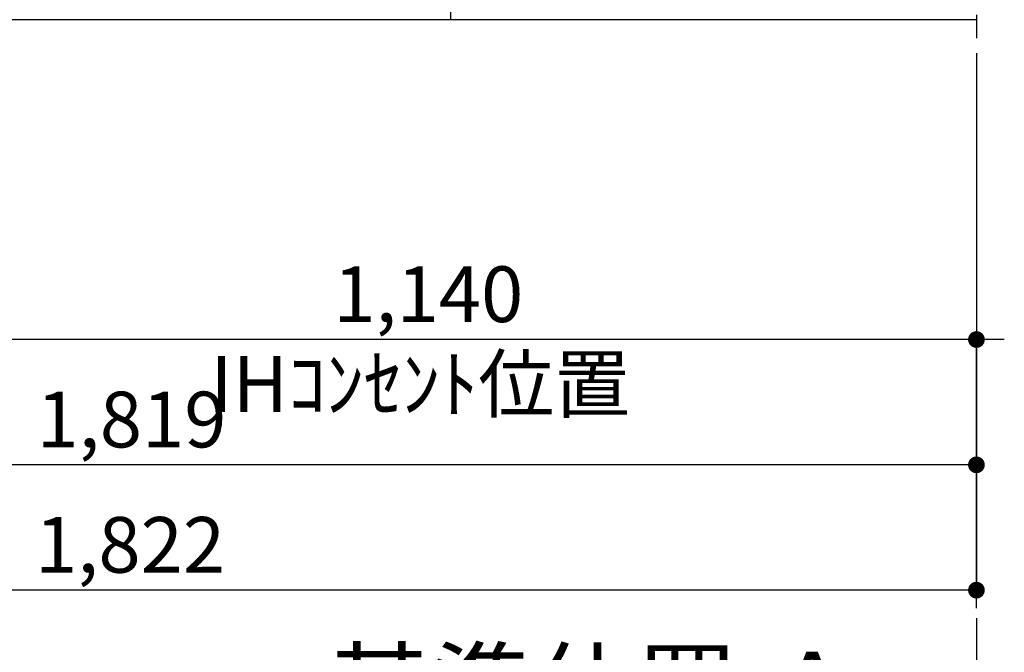
# Model space of a CAD drawing. Extents: x 0 to 26473, y -33085 to -24215.
# Drawn here: x 19102 to 20162, y -31706 to -31025 of the extents above; entities that cross this region are included whole.
import ezdxf

# ---------------------------------------------------------------- set-up
doc = ezdxf.new("R2010")
doc.units = 0
doc.header["$LTSCALE"] = 50
doc.header["$MEASUREMENT"] = 0
doc.linetypes.add('CENTER', pattern=[2, 1.25, -0.25, 0.25, -0.25])
doc.layers.get('0').update_dxf_attribs({"linetype": 'CONTINUOUS'})
doc.layers.get('DEFPOINTS').update_dxf_attribs({"color": 146, "linetype": 'CONTINUOUS'})
for name, color, linetype in [('111-壁仕上', 3, 'CONTINUOUS'), ('120-キャビネット（外）', 7, 'CONTINUOUS'), ('166-寸法B', 11, 'CONTINUOUS')]:
    doc.layers.add(name, color=color, linetype=linetype)
doc.styles.add('KH001', font='txt')
doc.dimstyles.new('KH1xx030', dxfattribs={"dimscale": 30, "dimtxt": 2, "dimasz": 0.6, "dimexe": 0.3, "dimexo": 1.2, "dimgap": 0.5, "dimtad": 3, "dimdec": 1, "dimdsep": 46, "dimlunit": 6, "dimtxsty": 'KH001', "dimblk": 'DOT', "dimcen": 1, "dimdle": 1, "dimclrd": 256, "dimclre": 256, "dimclrt": 256, "dimadec": 0, "dimazin": 0, "dimtfac": 1, "dimtdec": 1, "dimtix": 1, "dimtmove": 2, "dimatfit": 3, "dimldrblk": 'CLOSEDBLANK', "dimfxl": 1, "dimtolj": 1, "dimtzin": 0, "dimlwd": -1, "dimlwe": -1, "dimarcsym": 0})

# ---------------------------------------------------------------- blocks, each defined once
blk = doc.blocks.new('_Dot')
at = {"color": 0, "linetype": 'ByBlock', "lineweight": -2}
blk.add_line((-0.5, 0), (-1, 0), dxfattribs=at)
at = {"color": 0, "linetype": 'ByBlock', "const_width": 0.5}
blk.add_lwpolyline([(-0.25, 0, 1), (0.25, 0, 1)], format="xyb", close=True, dxfattribs=at)
blk = doc.blocks.new('*D64')
at = {"layer": '166-寸法B', "transparency": 16777216}
for p, q in [((18312.7, -31060.9), (18312.7, -31513.5)), ((20131.7, -31060.9), (20131.7, -31513.5)), ((20113.7, -31504.5), (18330.7, -31504.5))]:
    blk.add_line(p, q, dxfattribs=at)
at = {"layer": 'DEFPOINTS', "color": 0, "transparency": 16777216}
for p in [(18312.7, -31024.9), (20131.7, -31024.9), (18312.7, -31504.5)]:
    blk.add_point(p, dxfattribs=at)
at = {"layer": '166-寸法B', "transparency": 16777216, "xscale": 18, "yscale": 18, "zscale": 18, "rotation": 180}
blk.add_blockref('_Dot', (18312.7, -31504.5), dxfattribs=at)
at = {"layer": '166-寸法B', "transparency": 16777216, "xscale": 18, "yscale": 18, "zscale": 18}
blk.add_blockref('_Dot', (20131.7, -31504.5), dxfattribs=at)
at = {"layer": '166-寸法B', "transparency": 16777216, "insert": (19222.2, -31455.7), "char_height": 60, "attachment_point": 5, "style": 'KH001'}
blk.add_mtext('\\A1;1,819', dxfattribs=at)
blk = doc.blocks.new('_ClosedBlank')
at = {"color": 0, "linetype": 'ByBlock', "lineweight": -2}
for p, q in [((-1, 0.167), (0, 0)), ((-1, 0.167), (-1, -0.167)), ((0, 0), (-1, -0.167))]:
    blk.add_line(p, q, dxfattribs=at)
blk = doc.blocks.new('*D102')
at = {"layer": '166-寸法B', "transparency": 16777216}
for p, q in [((18309.7, -31060.9), (18309.7, -31648.5)), ((20131.7, -31060.9), (20131.7, -31648.5)), ((20113.7, -31639.5), (18327.7, -31639.5))]:
    blk.add_line(p, q, dxfattribs=at)
at = {"layer": 'DEFPOINTS', "color": 0, "transparency": 16777216}
for p in [(18309.7, -31024.9), (20131.7, -31024.9), (18309.7, -31639.5)]:
    blk.add_point(p, dxfattribs=at)
at = {"layer": '166-寸法B', "transparency": 16777216, "xscale": 18, "yscale": 18, "zscale": 18, "rotation": 180}
blk.add_blockref('_Dot', (18309.7, -31639.5), dxfattribs=at)
at = {"layer": '166-寸法B', "transparency": 16777216, "xscale": 18, "yscale": 18, "zscale": 18}
blk.add_blockref('_Dot', (20131.7, -31639.5), dxfattribs=at)
at = {"layer": '166-寸法B', "transparency": 16777216, "insert": (19220.7, -31590.7), "char_height": 60, "attachment_point": 5, "style": 'KH001'}
blk.add_mtext('\\A1;1,822', dxfattribs=at)
blk = doc.blocks.new('*D321')
at = {"layer": '166-寸法B', "transparency": 16777216}
for p, q in [((18991.7, -31060.9), (18991.7, -31378.5)), ((20131.7, -31060.9), (20131.7, -31378.5)), ((20113.7, -31369.5), (19009.7, -31369.5))]:
    blk.add_line(p, q, dxfattribs=at)
at = {"layer": 'DEFPOINTS', "color": 0, "transparency": 16777216}
for p in [(18991.7, -31024.9), (20131.7, -31024.9), (18991.7, -31369.5)]:
    blk.add_point(p, dxfattribs=at)
at = {"layer": '166-寸法B', "transparency": 16777216, "xscale": 18, "yscale": 18, "zscale": 18, "rotation": 180}
blk.add_blockref('_Dot', (18991.7, -31369.5), dxfattribs=at)
at = {"layer": '166-寸法B', "transparency": 16777216, "xscale": 18, "yscale": 18, "zscale": 18}
blk.add_blockref('_Dot', (20131.7, -31369.5), dxfattribs=at)
at = {"layer": '166-寸法B', "transparency": 16777216, "insert": (19541.7, -31320.7), "char_height": 60, "attachment_point": 5, "style": 'KH001'}
blk.add_mtext('\\A1;1,140', dxfattribs=at)
blk = doc.blocks.new('*D322')
at = {"layer": '166-寸法B', "transparency": 16777216}
for p, q in [((20161.7, -31369.5), (19624.2, -31369.5)), ((20131.7, -31658.9), (20131.7, -31360.5))]:
    blk.add_line(p, q, dxfattribs=at)
at = {"layer": 'DEFPOINTS', "color": 0, "transparency": 16777216}
for p in [(19654.2, -31369.5), (19654.2, -31690.5), (20131.7, -31694.9)]:
    blk.add_point(p, dxfattribs=at)
at = {"layer": '166-寸法B', "transparency": 16777216, "insert": (19533.1, -31417.4), "char_height": 60, "attachment_point": 5, "style": 'KH001'}
blk.add_mtext('\\A1;IHｺﾝｾﾝﾄ位置', dxfattribs=at)
blk = doc.blocks.new('_None')
blk = doc.blocks.new('*D323')
at = {"layer": '166-寸法B', "transparency": 16777216}
for p, q in [((20131.7, -31779.1), (20131.7, -31806.1)), ((20026.7, -31809.1), (19418.4, -31809.1))]:
    blk.add_line(p, q, dxfattribs=at)
blk.add_solid([(20026.7, -31791.6), (20026.7, -31826.6), (20131.7, -31809.1)], dxfattribs=at)
at = {"layer": 'DEFPOINTS', "color": 0, "transparency": 16777216}
for p in [(19427.4, -31809.1), (20131.7, -31809.1), (19427.4, -31896.7)]:
    blk.add_point(p, dxfattribs=at)
at = {"layer": '166-寸法B', "transparency": 16777216, "insert": (19722.1, -31746.6), "char_height": 81, "attachment_point": 5, "style": 'KH001'}
blk.add_mtext('\\A1;基準位置 Ａ', dxfattribs=at)

msp = doc.modelspace()

# ---------------------------------------------------------------- linework, layer by layer
at = {"layer": '111-壁仕上', "color": 253, "linetype": 'CENTER', "ltscale": 2}
msp.add_line((20131.7, -28069.69), (20131.7, -31866.64), dxfattribs=at)
at = {"layer": '111-壁仕上', "ltscale": 2}
msp.add_line((20131.7, -31024.89), (18042.82, -31024.89), dxfattribs=at)
at = {"layer": '120-キャビネット（外）', "color": 6}
msp.add_lwpolyline([(18331.7, -30924.89), (19565.7, -30924.89), (19565.7, -31024.89), (18331.7, -31024.89)], close=True, dxfattribs=at)

# ---------------------------------------------------------------- dimensions: what is measured, and where the dimension line sits
at = {"layer": '166-寸法B'}
for base, p2, picture, middle in [((18309.7, -31639.54), (18309.7, -31024.89), '*D102', (19220.7, -31590.73)), ((18312.7, -31504.54), (18312.7, -31024.89), '*D64', (19222.2, -31455.73))]:
    dim = msp.add_linear_dim(base=base, p1=(20131.7, -31024.89), p2=p2, angle=180, dimstyle='KH1xx030', dxfattribs=at)
    dim.commit()
    dim.dimension.update_dxf_attribs({"geometry": picture, "text_midpoint": middle})
dim = msp.add_linear_dim(base=(18991.7, -31369.54), p1=(20131.7, -31024.89), p2=(18991.7, -31024.89), angle=180, dimstyle='KH1xx030', dxfattribs=at)
dim.commit()
dim.dimension.update_dxf_attribs({"geometry": '*D321', "text_midpoint": (19541.7, -31320.73), "dimtype": 128})
for base, p1, p2, text, override, picture, middle in [((19654.2, -31369.54), (20131.7, -31694.91), (19654.2, -31690.46), 'IHｺﾝｾﾝﾄ位置', {"dimblk1": 'None', "dimblk2": 'None', "dimsah": 1, "dimse2": 1}, '*D322', (19533.09, -31417.4)), ((19427.39, -31809.1), (20131.7, -31809.1), (19427.39, -31896.72), '基準位置 Ａ', {"dimtxt": 2.7, "dimasz": 3.5, "dimexe": 0.1, "dimexo": 1, "dimblk2": 'None', "dimsah": 1, "dimdle": 0.3, "dimse2": 1}, '*D323', (19722.06, -31746.61))]:
    dim = msp.add_linear_dim(base=base, p1=p1, p2=p2, text=text, dimstyle='KH1xx030', override=override, dxfattribs=at)
    dim.commit()
    dim.dimension.update_dxf_attribs({"geometry": picture, "text_midpoint": middle, "dimtype": 128})

doc.saveas('drawing.dxf')
